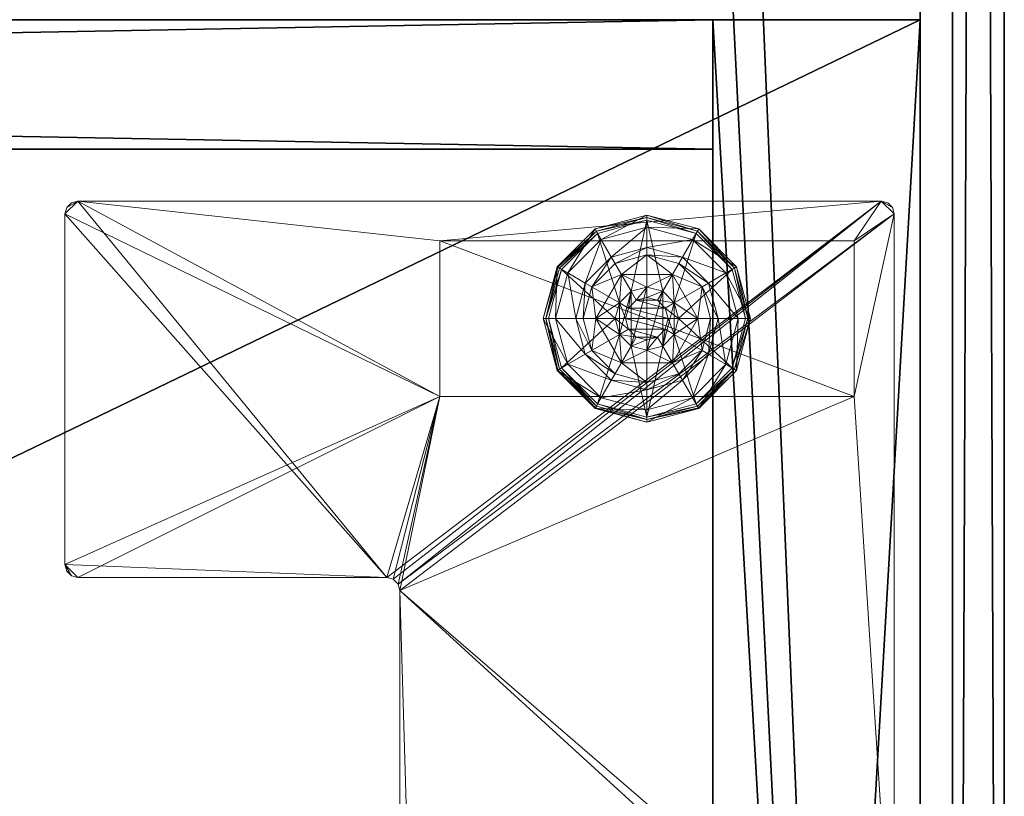
# Model space of a CAD drawing. Extents: x -1 to 145, y 0 to 114.
# Drawn here: x 140 to 144, y 62 to 66 of the extents above; entities that cross this region are included whole.
import ezdxf

# ---------------------------------------------------------------- set-up
doc = ezdxf.new("R2010")
doc.units = 0
doc.header["$LTSCALE"] = 0.3
doc.header["$MEASUREMENT"] = 0
for name, color, linetype in [('A-FURN-ATTRIBUTE-T', 7, 'Continuous'), ('AFURFR-P', 2, 'Continuous'), ('DOS-MODESTIE-V', 3, 'Continuous'), ('EDGE', 1, 'Continuous'), ('FOND-H', 1, 'Continuous'), ('PIETEMENT-V', 2, 'Continuous'), ('PLEXI', 7, 'Continuous'), ('SURFACE-H', 7, 'Continuous')]:
    doc.layers.add(name, color=color, linetype=linetype)
doc.layers.add('QUINCAILLERIE-BLANC', color=4, linetype='Continuous', lineweight=13)
doc.layers.add('QUINCAILLERIE-CHR', color=4, linetype='Continuous', lineweight=13)
doc.styles.add('LOGIFLEX - Notes', font='ARIALN.TTF', dxfattribs={"height": 0.09375})

# ---------------------------------------------------------------- blocks, each defined once
blk = doc.blocks.new('3-LV1836K25')
at = {"layer": 'AFURFR-P'}
for p in [(36, 0, 4.5), (35, 0, 24), (35, 0, 24), (35, 0, 5.5), (36, 0, 25), (36, 0, 24), (36, 0, 25), (36, 0, 24), (36, 0, 5.5), (35, -0.625, 24), (35, -0.625, 24), (35, -0.625, 5.5)]:
    blk.add_point(p, dxfattribs=at)
at = {"layer": 'DOS-MODESTIE-V'}
mesh = blk.add_polyface(dxfattribs=at)
corners = [(1, 0, 5.5), (1, -0.625, 5.5), (1, 0, 24), (1, -0.625, 24), (35, 0, 24), (35, 0, 5.5), (35, -0.625, 24), (35, -0.625, 5.5)]
mesh.append_faces([[corners[k] for k in face] for face in [(0, 1, 2, 2), (2, 4, 0, 0), (3, 6, 2, 2), (1, 7, 3, 3), (0, 5, 1, 1), (7, 5, 6, 6)]], dxfattribs={"vtx1": -1, "vtx2": -1})
mesh.append_faces([[corners[k] for k in face] for face in [(1, 3, 2, 2), (4, 5, 0, 0), (6, 4, 2, 2), (7, 6, 3, 3), (5, 7, 1, 1), (5, 4, 6, 6)]], dxfattribs={"vtx2": -1, "vtx3": -1})
at = {"layer": 'EDGE'}
mesh = blk.add_polyface(dxfattribs=at)
corners = [(0, 0, 24), (36, 0, 24), (0, 0, 25), (36, 0, 25), (0, -18, 24), (0, -18, 25), (36, -18, 24), (36, -18, 25)]
mesh.append_faces([[corners[k] for k in face] for face in [(0, 1, 2, 2), (3, 2, 1, 1), (4, 0, 5, 5), (2, 5, 0, 0), (1, 6, 3, 3), (7, 3, 6, 6), (6, 4, 7, 7), (5, 7, 4, 4)]], dxfattribs={"vtx1": -1, "vtx2": -1})
at = {"layer": 'FOND-H'}
mesh = blk.add_polyface(dxfattribs=at)
corners = [(0, -17.375, 5.5), (0, -17.375, 4.5), (36, -17.375, 5.5), (36, -17.375, 4.5), (36, 0, 5.5), (0, 0, 5.5), (36, 0, 4.5), (0, 0, 4.5)]
mesh.append_faces([[corners[k] for k in face] for face in [(0, 1, 2, 2), (2, 4, 0, 0), (3, 6, 2, 2), (1, 7, 3, 3), (0, 5, 1, 1), (7, 5, 6, 6)]], dxfattribs={"vtx1": -1, "vtx2": -1})
mesh.append_faces([[corners[k] for k in face] for face in [(1, 3, 2, 2), (4, 5, 0, 0), (6, 4, 2, 2), (7, 6, 3, 3), (5, 7, 1, 1), (5, 4, 6, 6)]], dxfattribs={"vtx2": -1, "vtx3": -1})
at = {"layer": 'PIETEMENT-V'}
mesh = blk.add_polyface(dxfattribs=at)
corners = [(35, -17.375, 5.5), (36, -17.375, 5.5), (36, -17.375, 24), (35, -17.375, 24), (36, 0, 24), (36, 0, 5.5), (35, 0, 24), (35, 0, 5.5)]
mesh.append_faces([[corners[k] for k in face] for face in [(3, 0, 2, 2), (5, 4, 1, 1), (4, 6, 2, 2), (6, 7, 3, 3), (7, 5, 0, 0), (4, 5, 6, 6)]], dxfattribs={"vtx1": -1, "vtx2": -1})
mesh.append_faces([[corners[k] for k in face] for face in [(0, 1, 2, 2), (4, 2, 1, 1), (6, 3, 2, 2), (7, 0, 3, 3), (5, 1, 0, 0), (5, 7, 6, 6)]], dxfattribs={"vtx2": -1, "vtx3": -1})
at = {"layer": 'QUINCAILLERIE-BLANC'}
mesh = blk.add_polyface(dxfattribs=at)
corners = [(34.5499, -1.3663, 0.5758), (34.6058, -1.3104, 0.5758), (34.559, -1.2295, 0.5758), (34.682, -1.29, 0.5758), (34.4361, -1.4425, 0.5758), (34.559, -1.2295, 0.38), (34.682, -1.29, 2.035), (34.6058, -1.3104, 2.035), (34.805, -1.2295, 0.38), (34.682, -1.135, 0.38), (34.5283, -1.1762, 0.38), (34.4157, -1.2888, 0.38), (34.249, -1.1925, 0.12), (34.3005, -1.2222, 0.1453), (34.432, -1.0095, 0.12), (34.682, -1.0019, 0.1453), (34.682, -0.9425, 0.12), (34.4617, -1.061, 0.1453), (34.5104, -1.1453, 0.2427), (34.682, -1.0994, 0.2427), (34.3848, -1.2709, 0.2427), (34.682, -0.9425, 0.025), (34.249, -1.1925, 0.025), (34.432, -1.0095, 0.025), (34.2706, -1.205), (34.2598, -1.1988, 0.0033), (34.4445, -1.0311), (34.1945, -1.4425, 0.0033), (34.2519, -1.1942, 0.0125), (34.682, -0.955, 0.0033), (34.682, -0.9675), (34.4383, -1.0203, 0.0033), (34.682, -1.29), (34.6058, -1.3104), (34.5499, -1.3663), (34.682, -1.29, 0.12), (34.6058, -1.3104, 0.12)]
mesh.append_faces([[corners[k] for k in face] for face in [(8, 9, 5, 5), (30, 33, 26, 26), (34, 26, 33, 33)]], dxfattribs={"vtx0": -1, "vtx1": -1, "vtx2": -1})
mesh.append_faces([[corners[k] for k in face] for face in [(0, 1, 2, 2), (1, 3, 2, 2), (9, 10, 5, 5), (10, 11, 5, 5), (32, 33, 30, 30), (24, 26, 34, 34)]], dxfattribs={"vtx1": -1, "vtx2": -1, "vtx3": -1})
mesh.append_faces([[corners[k] for k in face] for face in [(6, 3, 7, 7), (1, 7, 3, 3), (12, 13, 14, 14), (15, 16, 17, 17), (15, 17, 18, 18), (15, 18, 19, 19), (13, 20, 17, 17), (13, 17, 14, 14), (11, 10, 18, 18), (11, 18, 20, 20), (9, 19, 10, 10), (19, 18, 10, 10), (14, 17, 16, 16), (20, 18, 17, 17), (16, 21, 14, 14), (22, 12, 23, 23), (12, 14, 23, 23), (23, 14, 21, 21), (24, 25, 26, 26), (25, 27, 28, 28), (29, 30, 31, 31), (25, 28, 31, 31), (25, 31, 26, 26), (28, 22, 31, 31), (21, 29, 23, 23), (22, 23, 31, 31), (26, 31, 30, 30), (23, 29, 31, 31), (32, 35, 33, 33), (36, 33, 35, 35)]], dxfattribs={"vtx2": -1})
mesh.append_faces([[corners[k] for k in face] for face in [(4, 2, 5, 5)]], dxfattribs={"vtx2": -1, "vtx3": -1})
mesh = blk.add_polyface(dxfattribs=at)
corners = [(34.559, -1.2295, 0.5758), (34.682, -1.29, 0.5758), (34.805, -1.2295, 0.5758), (34.7583, -1.3104, 0.5758), (34.8141, -1.3663, 0.5758), (34.559, -1.2295, 0.38), (34.805, -1.2295, 0.38), (34.8141, -1.3663, 2.035), (34.8345, -1.4425, 0.5758), (34.7583, -1.3104, 2.035), (34.682, -1.29, 2.035), (34.8345, -1.4425, 2.035), (34.8358, -1.1762, 0.38), (34.682, -1.135, 0.38), (34.682, -0.9425, 0.12), (34.682, -1.0019, 0.1453), (34.932, -1.0095, 0.12), (34.682, -1.0994, 0.2427), (34.9023, -1.061, 0.1453), (34.8536, -1.1453, 0.2427), (34.682, -0.9425, 0.025), (34.932, -1.0095, 0.025), (34.682, -0.9675), (34.682, -0.955, 0.0033), (34.9195, -1.0311), (34.9258, -1.0203, 0.0033), (34.682, -1.29), (34.7583, -1.3104), (34.8141, -1.3663), (34.8141, -1.3663, 0.12), (34.8345, -1.4425, 0.12), (34.682, -1.29, 0.12), (34.7583, -1.3104, 0.12), (34.8141, -1.5187, 0.12), (34.7583, -1.5746, 0.12), (34.7708, -1.3913, 2.085), (34.5932, -1.3913, 2.085), (34.7845, -1.4425, 2.085), (34.682, -1.34, 2.085), (34.6307, -1.3537, 2.085), (34.7332, -1.3537, 2.085), (34.5795, -1.4425, 2.085)]
mesh.append_faces([[corners[k] for k in face] for face in [(0, 1, 2, 2), (26, 22, 27, 27), (27, 24, 28, 28), (29, 34, 32, 32), (35, 36, 37, 37), (40, 39, 35, 35)]], dxfattribs={"vtx0": -1, "vtx1": -1, "vtx2": -1})
mesh.append_faces([[corners[k] for k in face] for face in [(5, 0, 6, 6), (30, 33, 29, 29), (38, 39, 40, 40)]], dxfattribs={"vtx1": -1, "vtx2": -1})
mesh.append_faces([[corners[k] for k in face] for face in [(1, 3, 2, 2), (3, 4, 2, 2), (12, 13, 6, 6), (22, 24, 27, 27), (36, 41, 37, 37)]], dxfattribs={"vtx1": -1, "vtx2": -1, "vtx3": -1})
mesh.append_faces([[corners[k] for k in face] for face in [(4, 7, 8, 8), (7, 4, 9, 9), (1, 10, 3, 3), (10, 9, 3, 3), (3, 9, 4, 4), (7, 11, 8, 8), (14, 15, 16, 16), (15, 17, 18, 18), (13, 12, 19, 19), (13, 19, 17, 17), (20, 14, 21, 21), (22, 23, 24, 24), (23, 20, 25, 25), (29, 28, 30, 30), (28, 29, 27, 27), (31, 26, 32, 32), (26, 27, 32, 32), (32, 27, 29, 29), (7, 35, 11, 11), (35, 7, 40, 40), (10, 38, 9, 9), (38, 40, 9, 9), (9, 40, 7, 7), (35, 37, 11, 11)]], dxfattribs={"vtx2": -1})
mesh.append_faces([[corners[k] for k in face] for face in [(0, 2, 6, 6)]], dxfattribs={"vtx2": -1, "vtx3": -1})
mesh = blk.add_polyface(dxfattribs=at)
corners = [(34.805, -1.2295, 0.38), (34.805, -1.2295, 0.5758), (34.928, -1.4425, 0.38), (34.928, -1.4425, 0.5758), (34.8141, -1.3663, 0.5758), (34.8345, -1.4425, 0.5758), (34.9483, -1.2888, 0.38), (34.8358, -1.1762, 0.38), (34.9895, -1.4425, 0.38), (35.115, -1.1925, 0.12), (35.0635, -1.2222, 0.1453), (35.182, -1.4425, 0.12), (34.9023, -1.061, 0.1453), (34.8536, -1.1453, 0.2427), (34.9792, -1.2709, 0.2427), (35.1226, -1.4425, 0.1453), (34.682, -1.0019, 0.1453), (34.932, -1.0095, 0.12), (35.0251, -1.4425, 0.2427), (34.682, -1.0994, 0.2427), (35.115, -1.1925, 0.025), (35.182, -1.4425, 0.025), (34.682, -0.9425, 0.12), (34.932, -1.0095, 0.025), (35.0934, -1.205), (35.1042, -1.1988, 0.0033), (35.157, -1.4425), (34.9258, -1.0203, 0.0033), (35.1695, -1.4425, 0.0033), (34.682, -0.955, 0.0033), (34.9195, -1.0311), (34.682, -0.9425, 0.025), (34.8141, -1.3663), (34.8345, -1.4425), (34.8345, -1.4425, 0.12)]
mesh.append_faces([[corners[k] for k in face] for face in [(1, 4, 3, 3), (2, 6, 0, 0), (6, 2, 8, 8), (32, 24, 33, 33), (24, 32, 30, 30)]], dxfattribs={"vtx0": -1, "vtx1": -1, "vtx2": -1})
mesh.append_faces([[corners[k] for k in face] for face in [(0, 1, 2, 2)]], dxfattribs={"vtx1": -1, "vtx2": -1})
mesh.append_faces([[corners[k] for k in face] for face in [(4, 5, 3, 3), (6, 7, 0, 0), (24, 26, 33, 33)]], dxfattribs={"vtx1": -1, "vtx2": -1, "vtx3": -1})
mesh.append_faces([[corners[k] for k in face] for face in [(9, 10, 11, 11), (10, 9, 12, 12), (10, 12, 13, 13), (10, 13, 14, 14), (10, 14, 15, 15), (10, 15, 11, 11), (16, 12, 17, 17), (6, 8, 18, 18), (6, 18, 14, 14), (6, 14, 7, 7), (14, 13, 7, 7), (14, 18, 15, 15), (17, 12, 9, 9), (19, 13, 12, 12), (20, 9, 21, 21), (9, 20, 17, 17), (22, 17, 23, 23), (23, 17, 20, 20), (9, 11, 21, 21), (24, 25, 26, 26), (25, 24, 27, 27), (25, 28, 26, 26), (29, 27, 30, 30), (20, 25, 23, 23), (25, 20, 28, 28), (20, 21, 28, 28), (31, 23, 27, 27), (30, 27, 24, 24), (23, 25, 27, 27), (32, 33, 34, 34)]], dxfattribs={"vtx2": -1})
mesh.append_faces([[corners[k] for k in face] for face in [(1, 3, 2, 2)]], dxfattribs={"vtx2": -1, "vtx3": -1})
mesh = blk.add_polyface(dxfattribs=at)
corners = [(34.4361, -1.4425, 0.5758), (34.5499, -1.3663, 0.5758), (34.559, -1.2295, 0.5758), (34.5295, -1.4425, 0.5758), (34.4361, -1.4425, 0.38), (34.559, -1.2295, 0.38), (34.5499, -1.3663, 2.035), (34.6058, -1.3104, 0.5758), (34.5295, -1.4425, 2.035), (34.5499, -1.5187, 2.035), (34.6058, -1.3104, 2.035), (34.4157, -1.2888, 0.38), (34.3745, -1.4425, 0.38), (34.3005, -1.2222, 0.1453), (34.249, -1.1925, 0.12), (34.2414, -1.4425, 0.1453), (34.3389, -1.4425, 0.2427), (34.3848, -1.2709, 0.2427), (34.182, -1.4425, 0.12), (34.249, -1.1925, 0.025), (34.182, -1.4425, 0.025), (34.2598, -1.1988, 0.0033), (34.2706, -1.205), (34.1945, -1.4425, 0.0033), (34.2519, -1.1942, 0.0125), (34.207, -1.4425), (34.5295, -1.4425), (34.5499, -1.3663), (34.5499, -1.3663, 0.12), (34.6058, -1.3104, 0.12), (34.5499, -1.5187), (34.5295, -1.4425, 0.12), (34.6058, -1.3104), (34.682, -1.29, 0.12), (34.6058, -1.5746, 0.12), (34.5499, -1.5187, 0.12), (34.5932, -1.3913, 2.085), (34.7708, -1.3913, 2.085), (34.6307, -1.3537, 2.085), (34.682, -1.34, 2.085), (34.682, -1.29, 2.035), (34.5795, -1.4425, 2.085), (34.5932, -1.4937, 2.085)]
mesh.append_faces([[corners[k] for k in face] for face in [(0, 1, 2, 2), (1, 0, 3, 3), (5, 11, 4, 4), (26, 22, 27, 27), (33, 34, 29, 29), (36, 37, 38, 38)]], dxfattribs={"vtx0": -1, "vtx1": -1, "vtx2": -1})
mesh.append_faces([[corners[k] for k in face] for face in [(4, 0, 5, 5)]], dxfattribs={"vtx1": -1, "vtx2": -1})
mesh.append_faces([[corners[k] for k in face] for face in [(11, 12, 4, 4), (25, 22, 26, 26), (28, 29, 35, 35)]], dxfattribs={"vtx1": -1, "vtx2": -1, "vtx3": -1})
mesh.append_faces([[corners[k] for k in face] for face in [(1, 6, 7, 7), (6, 1, 8, 8), (9, 8, 3, 3), (3, 8, 1, 1), (6, 10, 7, 7), (13, 14, 15, 15), (13, 15, 16, 16), (13, 16, 17, 17), (11, 17, 12, 12), (17, 16, 12, 12), (18, 15, 14, 14), (14, 19, 18, 18), (20, 18, 19, 19), (21, 22, 23, 23), (19, 24, 20, 20), (25, 23, 22, 22), (20, 24, 23, 23), (28, 27, 29, 29), (27, 28, 26, 26), (30, 26, 31, 31), (31, 26, 28, 28), (27, 32, 29, 29), (39, 40, 38, 38), (6, 36, 10, 10), (36, 6, 41, 41), (42, 41, 8, 8), (8, 41, 6, 6), (36, 38, 10, 10), (10, 38, 40, 40)]], dxfattribs={"vtx2": -1})
mesh = blk.add_polyface(dxfattribs=at)
corners = [(34.805, -1.6555, 0.5758), (34.559, -1.6555, 0.5758), (34.559, -1.6555, 0.38), (34.682, -1.595, 0.5758), (34.6058, -1.5746, 0.5758), (34.5499, -1.5187, 0.5758), (34.5499, -1.5187, 2.035), (34.5295, -1.4425, 0.5758), (34.6058, -1.5746, 2.035), (34.682, -1.595, 2.035), (34.4157, -1.5963, 0.38), (34.5283, -1.7088, 0.38), (34.682, -1.75, 0.38), (34.682, -1.9425, 0.12), (34.682, -1.8831, 0.1453), (34.432, -1.8755, 0.12), (34.682, -1.7856, 0.2427), (34.4617, -1.824, 0.1453), (34.5104, -1.7397, 0.2427), (34.682, -1.9425, 0.025), (34.432, -1.8755, 0.025), (34.682, -1.9175), (34.682, -1.93, 0.0033), (34.4445, -1.8539), (34.4383, -1.8647, 0.0033), (34.4337, -1.8726, 0.0125), (34.682, -1.595), (34.6058, -1.5746), (34.5499, -1.5187), (34.5499, -1.5187, 0.12), (34.5295, -1.4425, 0.12), (34.682, -1.595, 0.12), (34.6058, -1.5746, 0.12), (34.682, -1.29, 0.12), (34.5499, -1.3663, 0.12), (34.6058, -1.3104, 0.12), (34.6307, -1.5313, 2.085), (34.7332, -1.5313, 2.085), (34.5932, -1.4937, 2.085), (34.7708, -1.4937, 2.085), (34.5795, -1.4425, 2.085), (34.5295, -1.4425, 2.035), (34.682, -1.545, 2.085)]
mesh.append_faces([[corners[k] for k in face] for face in [(0, 3, 1, 1), (26, 21, 27, 27), (27, 23, 28, 28), (32, 33, 31, 31), (29, 35, 32, 32), (36, 37, 38, 38), (38, 39, 40, 40)]], dxfattribs={"vtx0": -1, "vtx1": -1, "vtx2": -1})
mesh.append_faces([[corners[k] for k in face] for face in [(30, 34, 29, 29)]], dxfattribs={"vtx1": -1, "vtx2": -1})
mesh.append_faces([[corners[k] for k in face] for face in [(3, 4, 1, 1), (4, 5, 1, 1), (10, 11, 2, 2), (11, 12, 2, 2), (21, 23, 27, 27), (37, 39, 38, 38)]], dxfattribs={"vtx1": -1, "vtx2": -1, "vtx3": -1})
mesh.append_faces([[corners[k] for k in face] for face in [(5, 6, 7, 7), (6, 5, 8, 8), (3, 9, 4, 4), (9, 8, 4, 4), (4, 8, 5, 5), (13, 14, 15, 15), (14, 16, 17, 17), (14, 17, 15, 15), (12, 11, 18, 18), (12, 18, 16, 16), (16, 18, 17, 17), (19, 13, 20, 20), (21, 22, 23, 23), (22, 24, 23, 23), (22, 19, 25, 25), (29, 28, 30, 30), (28, 29, 27, 27), (31, 26, 32, 32), (26, 27, 32, 32), (32, 27, 29, 29), (6, 38, 41, 41), (38, 6, 36, 36), (9, 42, 8, 8), (42, 36, 8, 8), (8, 36, 6, 6)]], dxfattribs={"vtx2": -1})
mesh.append_faces([[corners[k] for k in face] for face in [(0, 1, 2, 2)]], dxfattribs={"vtx2": -1, "vtx3": -1})
mesh = blk.add_polyface(dxfattribs=at)
corners = [(34.805, -1.6555, 0.38), (34.805, -1.6555, 0.5758), (34.559, -1.6555, 0.38), (34.8141, -1.5187, 0.5758), (34.7583, -1.5746, 0.5758), (34.682, -1.595, 0.5758), (34.682, -1.595, 2.035), (34.7583, -1.5746, 2.035), (34.8141, -1.5187, 2.035), (34.8345, -1.4425, 2.035), (34.682, -1.75, 0.38), (34.8358, -1.7088, 0.38), (34.682, -1.8831, 0.1453), (34.682, -1.9425, 0.12), (34.9023, -1.824, 0.1453), (34.8536, -1.7397, 0.2427), (34.682, -1.7856, 0.2427), (34.932, -1.8755, 0.12), (34.682, -1.9425, 0.025), (34.932, -1.8755, 0.025), (34.682, -1.93, 0.0033), (34.682, -1.9175), (34.9258, -1.8647, 0.0033), (34.9195, -1.8539), (34.682, -1.595), (34.7583, -1.5746), (34.8141, -1.5187), (34.682, -1.595, 0.12), (34.8141, -1.5187, 0.12), (34.7583, -1.5746, 0.12), (34.8141, -1.3663, 0.12), (34.682, -1.29, 0.12), (34.7583, -1.3104, 0.12), (34.6307, -1.5313, 2.085), (34.682, -1.545, 2.085), (34.7332, -1.5313, 2.085), (34.7845, -1.4425, 2.085), (34.5795, -1.4425, 2.085), (34.7708, -1.4937, 2.085)]
mesh.append_faces([[corners[k] for k in face] for face in [(2, 10, 0, 0), (21, 25, 23, 23), (26, 23, 25, 25), (27, 32, 29, 29), (36, 37, 38, 38)]], dxfattribs={"vtx0": -1, "vtx1": -1, "vtx2": -1})
mesh.append_faces([[corners[k] for k in face] for face in [(0, 1, 2, 2)]], dxfattribs={"vtx1": -1, "vtx2": -1})
mesh.append_faces([[corners[k] for k in face] for face in [(3, 4, 1, 1), (4, 5, 1, 1), (10, 11, 0, 0), (24, 25, 21, 21), (28, 29, 30, 30), (31, 32, 27, 27)]], dxfattribs={"vtx1": -1, "vtx2": -1, "vtx3": -1})
mesh.append_faces([[corners[k] for k in face] for face in [(6, 5, 7, 7), (3, 8, 4, 4), (8, 3, 9, 9), (8, 7, 4, 4), (4, 7, 5, 5), (12, 13, 14, 14), (12, 14, 15, 15), (12, 15, 16, 16), (10, 16, 11, 11), (16, 15, 11, 11), (17, 14, 13, 13), (13, 18, 17, 17), (19, 17, 18, 18), (20, 21, 22, 22), (18, 20, 19, 19), (23, 22, 21, 21), (24, 27, 25, 25), (28, 26, 29, 29), (26, 25, 29, 29), (29, 25, 27, 27), (34, 6, 35, 35), (8, 38, 7, 7), (38, 8, 36, 36), (38, 35, 7, 7), (7, 35, 6, 6), (9, 36, 8, 8)]], dxfattribs={"vtx2": -1})
mesh.append_faces([[corners[k] for k in face] for face in [(33, 34, 35, 35)]], dxfattribs={"vtx2": -1, "vtx3": -1})
mesh = blk.add_polyface(dxfattribs=at)
corners = [(34.559, -1.6555, 0.5758), (34.5499, -1.5187, 0.5758), (34.4361, -1.4425, 0.5758), (34.5295, -1.4425, 0.5758), (34.559, -1.6555, 0.38), (34.4361, -1.4425, 0.38), (34.4157, -1.5963, 0.38), (34.3745, -1.4425, 0.38), (34.249, -1.6925, 0.12), (34.3005, -1.6628, 0.1453), (34.182, -1.4425, 0.12), (34.4617, -1.824, 0.1453), (34.5104, -1.7397, 0.2427), (34.3848, -1.6141, 0.2427), (34.2414, -1.4425, 0.1453), (34.3389, -1.4425, 0.2427), (34.5283, -1.7088, 0.38), (34.432, -1.8755, 0.12), (34.249, -1.6925, 0.025), (34.182, -1.4425, 0.025), (34.682, -1.9425, 0.12), (34.432, -1.8755, 0.025), (34.2706, -1.68), (34.2598, -1.6862, 0.0033), (34.207, -1.4425), (34.4383, -1.8647, 0.0033), (34.4337, -1.8726, 0.0125), (34.2519, -1.6908, 0.0125), (34.1945, -1.4425, 0.0033), (34.682, -1.93, 0.0033), (34.682, -1.9425, 0.025), (34.4445, -1.8539), (34.5499, -1.5187), (34.5295, -1.4425)]
mesh.append_faces([[corners[k] for k in face] for face in [(0, 1, 2, 2), (5, 6, 4, 4), (32, 22, 33, 33), (22, 32, 31, 31)]], dxfattribs={"vtx0": -1, "vtx1": -1, "vtx2": -1})
mesh.append_faces([[corners[k] for k in face] for face in [(4, 0, 5, 5)]], dxfattribs={"vtx1": -1, "vtx2": -1})
mesh.append_faces([[corners[k] for k in face] for face in [(1, 3, 2, 2), (7, 6, 5, 5), (22, 24, 33, 33)]], dxfattribs={"vtx1": -1, "vtx2": -1, "vtx3": -1})
mesh.append_faces([[corners[k] for k in face] for face in [(8, 9, 10, 10), (9, 8, 11, 11), (9, 11, 12, 12), (9, 12, 13, 13), (9, 13, 14, 14), (9, 14, 10, 10), (6, 7, 15, 15), (6, 15, 13, 13), (6, 13, 16, 16), (13, 12, 16, 16), (17, 11, 8, 8), (13, 15, 14, 14), (18, 8, 19, 19), (8, 18, 17, 17), (20, 17, 21, 21), (21, 17, 18, 18), (8, 10, 19, 19), (22, 23, 24, 24), (23, 22, 25, 25), (23, 25, 26, 26), (23, 26, 27, 27), (23, 27, 28, 28), (23, 28, 24, 24), (29, 26, 25, 25), (18, 27, 21, 21), (27, 18, 28, 28), (18, 19, 28, 28), (30, 21, 26, 26), (31, 25, 22, 22), (21, 27, 26, 26)]], dxfattribs={"vtx2": -1})
mesh.append_faces([[corners[k] for k in face] for face in [(0, 2, 5, 5)]], dxfattribs={"vtx2": -1, "vtx3": -1})
mesh = blk.add_polyface(dxfattribs=at)
corners = [(34.928, -1.4425, 0.38), (34.928, -1.4425, 0.5758), (34.805, -1.6555, 0.38), (34.805, -1.6555, 0.5758), (34.8141, -1.5187, 0.5758), (34.8345, -1.4425, 0.5758), (34.8345, -1.4425, 2.035), (34.9483, -1.5963, 0.38), (34.9895, -1.4425, 0.38), (34.8358, -1.7088, 0.38), (35.115, -1.6925, 0.12), (35.0635, -1.6628, 0.1453), (34.932, -1.8755, 0.12), (35.1226, -1.4425, 0.1453), (35.0251, -1.4425, 0.2427), (34.9792, -1.6141, 0.2427), (34.9023, -1.824, 0.1453), (34.8536, -1.7397, 0.2427), (35.182, -1.4425, 0.12), (35.115, -1.6925, 0.025), (34.932, -1.8755, 0.025), (35.182, -1.4425, 0.025), (35.0934, -1.68), (35.1042, -1.6862, 0.0033), (34.9195, -1.8539), (34.682, -1.93, 0.0033), (34.9258, -1.8647, 0.0033), (34.9303, -1.8726, 0.0125), (35.1695, -1.4425, 0.0033), (35.157, -1.4425), (34.8345, -1.4425), (34.8141, -1.5187), (34.8141, -1.5187, 0.12), (34.8345, -1.4425, 0.12)]
mesh.append_faces([[corners[k] for k in face] for face in [(1, 4, 3, 3), (2, 7, 0, 0), (30, 22, 31, 31)]], dxfattribs={"vtx0": -1, "vtx1": -1, "vtx2": -1})
mesh.append_faces([[corners[k] for k in face] for face in [(30, 29, 22, 22)]], dxfattribs={"vtx0": -1, "vtx2": -1, "vtx3": -1})
mesh.append_faces([[corners[k] for k in face] for face in [(0, 1, 2, 2)]], dxfattribs={"vtx1": -1, "vtx2": -1})
mesh.append_faces([[corners[k] for k in face] for face in [(5, 4, 1, 1), (7, 8, 0, 0), (9, 7, 2, 2), (22, 24, 31, 31)]], dxfattribs={"vtx1": -1, "vtx2": -1, "vtx3": -1})
mesh.append_faces([[corners[k] for k in face] for face in [(5, 6, 4, 4), (10, 11, 12, 12), (11, 10, 13, 13), (11, 13, 14, 14), (11, 14, 15, 15), (11, 15, 16, 16), (11, 16, 12, 12), (7, 9, 17, 17), (7, 17, 15, 15), (7, 15, 8, 8), (18, 13, 10, 10), (15, 14, 8, 8), (15, 17, 16, 16), (19, 10, 20, 20), (10, 19, 18, 18), (10, 12, 20, 20), (21, 18, 19, 19), (22, 23, 24, 24), (25, 26, 27, 27), (23, 22, 28, 28), (23, 26, 24, 24), (19, 23, 21, 21), (23, 19, 27, 27), (23, 27, 26, 26), (29, 28, 22, 22), (28, 21, 23, 23), (19, 20, 27, 27), (20, 25, 27, 27), (31, 32, 30, 30), (33, 30, 32, 32)]], dxfattribs={"vtx2": -1})
mesh.append_faces([[corners[k] for k in face] for face in [(1, 3, 2, 2)]], dxfattribs={"vtx2": -1, "vtx3": -1})
at = {"layer": 'QUINCAILLERIE-CHR'}
mesh = blk.add_polyface(dxfattribs=at)
corners = [(35.8438, -0.8834, 4.3125), (35.8125, -0.875, 4.3125), (35.8125, -0.875, 4.5), (35.8438, -0.8834, 4.5), (35.8666, -0.9062, 4.5), (35.875, -0.9375, 4.3125), (35.8666, -0.9062, 4.3125), (35.875, -0.9375, 4.5), (35.875, -4.8125, 4.5), (35.875, -4.8125, 4.3125), (35.8666, -4.8438, 4.3125), (35.8666, -4.8438, 4.5), (35.8438, -4.8666, 4.5), (35.8125, -4.875, 4.3125), (35.8438, -4.8666, 4.3125), (35.8125, -4.875, 4.5), (33.5525, -4.875, 4.5), (33.5525, -4.875, 4.3125), (33.5213, -4.8666, 4.3125), (33.5213, -4.8666, 4.5), (33.4984, -4.8438, 4.5), (33.49, -4.8125, 4.3125), (33.4984, -4.8438, 4.3125), (33.49, -4.8125, 4.5), (33.49, -2.7545, 4.5), (33.49, -2.7545, 4.3125), (33.4816, -2.7232, 4.3125), (33.4816, -2.7232, 4.5), (33.4588, -2.7004, 4.5), (33.4275, -2.692, 4.3125), (33.4588, -2.7004, 4.3125), (33.4275, -2.692, 4.5), (31.9375, -2.692, 4.5), (31.9375, -2.692, 4.3125), (31.9062, -2.6836, 4.3125), (31.9062, -2.6836, 4.5), (31.8834, -2.6607, 4.5), (31.875, -2.6295, 4.3125), (31.8834, -2.6607, 4.3125), (31.875, -2.6295, 4.5), (31.875, -0.9375, 4.5), (31.875, -0.9375, 4.3125), (31.8834, -0.9062, 4.3125), (31.8834, -0.9062, 4.5), (31.9062, -0.8834, 4.5), (31.9375, -0.875, 4.3125), (31.9062, -0.8834, 4.3125), (31.9375, -0.875, 4.5), (33.6825, -1.0675, 0.5), (33.6825, -1.0675, 4.3125), (35.6825, -1.0675, 4.3125), (35.6825, -1.0675, 0.5), (35.6825, -1.8175, 0.5), (35.6825, -1.8175, 4.3125), (33.6825, -1.8175, 4.3125), (33.6825, -1.8175, 0.5)]
mesh.append_faces([[corners[k] for k in face] for face in [(28, 2, 31, 31), (13, 9, 14, 14)]], dxfattribs={"vtx0": -1, "vtx1": -1, "vtx2": -1})
mesh.append_faces([[corners[k] for k in face] for face in [(15, 8, 24, 24), (27, 7, 2, 2), (40, 31, 47, 47), (5, 50, 1, 1), (41, 45, 54, 54), (33, 37, 54, 54), (13, 25, 9, 9), (9, 25, 53, 53)]], dxfattribs={"vtx0": -1, "vtx1": -1, "vtx2": -1, "vtx3": -1})
mesh.append_faces([[corners[k] for k in face] for face in [(52, 50, 53, 53)]], dxfattribs={"vtx0": -1, "vtx2": -1})
mesh.append_faces([[corners[k] for k in face] for face in [(31, 2, 47, 47), (24, 8, 7, 7), (23, 19, 16, 16), (39, 32, 31, 31), (24, 16, 15, 15), (47, 43, 40, 40), (25, 54, 53, 53), (45, 49, 54, 54), (49, 45, 1, 1), (5, 53, 50, 50), (1, 50, 49, 49), (54, 37, 41, 41), (17, 21, 25, 25), (1, 6, 5, 5), (54, 25, 26, 26)]], dxfattribs={"vtx0": -1, "vtx2": -1, "vtx3": -1})
mesh.append_faces([[corners[k] for k in face] for face in [(7, 8, 5, 5), (15, 16, 13, 13), (23, 24, 21, 21), (31, 32, 29, 29), (39, 40, 37, 37), (47, 2, 45, 45), (20, 19, 23, 23), (36, 35, 39, 39), (51, 48, 50, 50), (55, 52, 54, 54), (55, 48, 52, 52), (54, 49, 55, 55)]], dxfattribs={"vtx1": -1, "vtx2": -1})
mesh.append_faces([[corners[k] for k in face] for face in [(7, 4, 2, 2), (15, 12, 8, 8), (24, 23, 16, 16), (27, 24, 7, 7), (28, 27, 2, 2), (35, 32, 39, 39), (40, 39, 31, 31), (51, 50, 52, 52), (49, 48, 55, 55), (41, 42, 45, 45), (33, 34, 37, 37), (29, 33, 54, 54), (30, 29, 54, 54), (26, 30, 54, 54), (17, 18, 21, 21), (13, 17, 25, 25), (5, 9, 53, 53)]], dxfattribs={"vtx1": -1, "vtx2": -1, "vtx3": -1})
mesh.append_faces([[corners[k] for k in face] for face in [(0, 1, 2, 2), (0, 2, 3, 3), (4, 5, 6, 6), (7, 5, 4, 4), (3, 4, 6, 6), (3, 6, 0, 0), (10, 9, 8, 8), (10, 8, 11, 11), (12, 13, 14, 14), (15, 13, 12, 12), (11, 12, 14, 14), (11, 14, 10, 10), (18, 17, 16, 16), (18, 16, 19, 19), (20, 21, 22, 22), (23, 21, 20, 20), (19, 20, 22, 22), (19, 22, 18, 18), (26, 25, 24, 24), (26, 24, 27, 27), (28, 29, 30, 30), (31, 29, 28, 28), (27, 28, 30, 30), (27, 30, 26, 26), (34, 33, 32, 32), (34, 32, 35, 35), (36, 37, 38, 38), (39, 37, 36, 36), (35, 36, 38, 38), (35, 38, 34, 34), (42, 41, 40, 40), (42, 40, 43, 43), (44, 45, 46, 46), (47, 45, 44, 44), (43, 44, 46, 46), (43, 46, 42, 42)]], dxfattribs={"vtx2": -1})
mesh.append_faces([[corners[k] for k in face] for face in [(8, 9, 5, 5), (16, 17, 13, 13), (24, 25, 21, 21), (32, 33, 29, 29), (40, 41, 37, 37), (2, 1, 45, 45), (4, 3, 2, 2), (12, 11, 8, 8), (47, 44, 43, 43), (48, 49, 50, 50), (52, 53, 54, 54), (48, 51, 52, 52), (1, 0, 6, 6), (42, 46, 45, 45), (34, 38, 37, 37), (18, 22, 21, 21), (9, 10, 14, 14)]], dxfattribs={"vtx2": -1, "vtx3": -1})
at = {"layer": 'SURFACE-H'}
mesh = blk.add_polyface(dxfattribs=at)
corners = [(36, 0, 25), (36, -18, 25), (0, 0, 25), (0, -18, 25)]
mesh.append_faces([[corners[k] for k in face] for face in [(0, 1, 2, 2), (3, 2, 1, 1)]], dxfattribs={"vtx1": -1, "vtx2": -1})
mesh = blk.add_polyface(dxfattribs=at)
corners = [(36, 0, 24), (36, -18, 24), (0, 0, 24), (0, -18, 24)]
mesh.append_faces([[corners[k] for k in face] for face in [(0, 1, 2, 2), (3, 2, 1, 1)]], dxfattribs={"vtx1": -1, "vtx2": -1})
blk = doc.blocks.new('3_LV1836K25_____XI_____XO_____CUSHION_____None_____L_____L')
blk.add_blockref('3-LV1836K25', (0, 0))
at = {"layer": 'A-FURN-ATTRIBUTE-T', "style": 'LOGIFLEX - Notes'}
blk.add_attdef('CAPTG', (0, 1), '', height=2.5, dxfattribs=at)
at = {"layer": 'A-FURN-ATTRIBUTE-T', "style": 'LOGIFLEX - Notes', "flags": 1}
for tag in ['CAPPN', 'CAPMG', 'CAPMC', 'CAPQT', 'CAPDH']:
    blk.add_attdef(tag, (0, 0), '', height=0.001, dxfattribs=at)
blk = doc.blocks.new('3-2466WAVC-YF')
at = {"layer": 'EDGE'}
mesh = blk.add_polyface(dxfattribs=at)
corners = [(40.9843, 0, 29), (40.9843, 0, 28), (40.2686, -0.0866, 29), (39, -0.75, 28), (38.4059, -1.1585, 28), (39, -0.75, 29), (37.7314, -1.4134, 28), (37.7314, -1.4134, 29), (37.0157, -1.5, 28), (37.0157, -1.5, 29), (38.4059, -1.1585, 29), (28.9843, -1.5, 28), (28.9843, -1.5, 29), (39.5941, -0.3415, 28), (39.5941, -0.3415, 29), (40.2686, -0.0866, 28), (28.2686, -1.4134, 29), (27, -0.75, 28), (26.4059, -0.3415, 28), (27, -0.75, 29), (25.7314, -0.0866, 28), (25.7314, -0.0866, 29), (25.0157, 0, 28), (25.0157, 0, 29), (26.4059, -0.3415, 29), (0, 0, 28), (0, 0, 29), (27.5941, -1.1585, 28), (27.5941, -1.1585, 29), (28.2686, -1.4134, 28), (66, 0, 28), (66, 0, 29), (66, -24, 28), (66, -24, 29), (0, -24, 28), (0, -24, 29)]
mesh.append_faces([[corners[k] for k in face] for face in [(3, 5, 13, 13), (17, 19, 27, 27)]], dxfattribs={"vtx0": -1, "vtx1": -1, "vtx2": -1})
mesh.append_faces([[corners[k] for k in face] for face in [(0, 1, 2, 2), (6, 7, 4, 4), (6, 8, 7, 7), (10, 5, 4, 4), (8, 11, 9, 9), (13, 14, 15, 15), (2, 15, 14, 14), (12, 11, 16, 16), (20, 21, 18, 18), (20, 22, 21, 21), (24, 19, 18, 18), (22, 25, 23, 23), (27, 28, 29, 29), (16, 29, 28, 28), (30, 1, 31, 31), (32, 30, 33, 33), (34, 32, 35, 35), (25, 34, 26, 26)]], dxfattribs={"vtx1": -1, "vtx2": -1})
mesh.append_faces([[corners[k] for k in face] for face in [(3, 4, 5, 5), (17, 18, 19, 19)]], dxfattribs={"vtx1": -1, "vtx2": -1, "vtx3": -1})
mesh.append_faces([[corners[k] for k in face] for face in [(8, 9, 7, 7), (7, 10, 4, 4), (11, 12, 9, 9), (5, 14, 13, 13), (1, 15, 2, 2), (22, 23, 21, 21), (21, 24, 18, 18), (25, 26, 23, 23), (19, 28, 27, 27), (11, 29, 16, 16), (1, 0, 31, 31), (30, 31, 33, 33), (32, 33, 35, 35), (34, 35, 26, 26)]], dxfattribs={"vtx2": -1, "vtx3": -1})
at = {"layer": 'SURFACE-H'}
mesh = blk.add_polyface(dxfattribs=at)
corners = [(40.2686, -0.0866, 29), (39.5941, -0.3415, 29), (40.9843, 0, 29), (39, -0.75, 29), (66, 0, 29), (37.7314, -1.4134, 29), (66, -24, 29), (38.4059, -1.1585, 29), (37.0157, -1.5, 29), (27.5941, -1.1585, 29), (27, -0.75, 29), (25.0157, 0, 29), (0, 0, 29), (28.2686, -1.4134, 29), (25.7314, -0.0866, 29), (26.4059, -0.3415, 29), (0, -24, 29), (28.9843, -1.5, 29)]
mesh.append_faces([[corners[k] for k in face] for face in [(4, 5, 6, 6), (5, 4, 7, 7), (2, 7, 4, 4), (9, 12, 13, 13), (13, 16, 17, 17), (6, 17, 16, 16), (15, 11, 10, 10)]], dxfattribs={"vtx0": -1, "vtx1": -1, "vtx2": -1})
mesh.append_faces([[corners[k] for k in face] for face in [(9, 11, 12, 12)]], dxfattribs={"vtx0": -1, "vtx2": -1, "vtx3": -1})
mesh.append_faces([[corners[k] for k in face] for face in [(0, 1, 2, 2), (14, 11, 15, 15)]], dxfattribs={"vtx1": -1, "vtx2": -1})
mesh.append_faces([[corners[k] for k in face] for face in [(1, 3, 2, 2), (3, 7, 2, 2), (5, 8, 6, 6), (9, 10, 11, 11), (12, 16, 13, 13), (8, 17, 6, 6)]], dxfattribs={"vtx1": -1, "vtx2": -1, "vtx3": -1})
mesh = blk.add_polyface(dxfattribs=at)
corners = [(38.4059, -1.1585, 28), (66, 0, 28), (37.7314, -1.4134, 28), (40.9843, 0, 28), (39, -0.75, 28), (40.2686, -0.0866, 28), (39.5941, -0.3415, 28), (28.9843, -1.5, 28), (0, -24, 28), (28.2686, -1.4134, 28), (37.0157, -1.5, 28), (66, -24, 28), (25.7314, -0.0866, 28), (26.4059, -0.3415, 28), (25.0157, 0, 28), (27, -0.75, 28), (27.5941, -1.1585, 28), (0, 0, 28)]
mesh.append_faces([[corners[k] for k in face] for face in [(0, 1, 2, 2), (1, 0, 3, 3), (7, 8, 9, 9), (8, 10, 11, 11), (2, 11, 10, 10), (14, 16, 17, 17), (9, 17, 16, 16), (6, 3, 4, 4)]], dxfattribs={"vtx0": -1, "vtx1": -1, "vtx2": -1})
mesh.append_faces([[corners[k] for k in face] for face in [(5, 3, 6, 6), (12, 13, 14, 14)]], dxfattribs={"vtx1": -1, "vtx2": -1})
mesh.append_faces([[corners[k] for k in face] for face in [(0, 4, 3, 3), (7, 10, 8, 8), (1, 11, 2, 2), (13, 15, 14, 14), (15, 16, 14, 14), (8, 17, 9, 9)]], dxfattribs={"vtx1": -1, "vtx2": -1, "vtx3": -1})
blk = doc.blocks.new('LV2466YF_THREEDVIEW_E_____CONNECTIVITY_____No_____E_____No_____GROMMET_____NGR_____LAYER_____B3_____MODESTY_____LEG_____QI_____No_____WAVC_____Wav')
blk.add_blockref('3-2466WAVC-YF', (0, 0))
blk = doc.blocks.new('3_LV2466YF_____XI_____XO_____CONNECTIVITY_____No_____E_____No_____GROMMET_____NGR_____LAYER_____B3_____MODESTY_____LEG_____QI_____No_____WAVC_____Wav')
blk.add_blockref('LV2466YF_THREEDVIEW_E_____CONNECTIVITY_____No_____E_____No_____GROMMET_____NGR_____LAYER_____B3_____MODESTY_____LEG_____QI_____No_____WAVC_____Wav', (0, 0))
at = {"layer": 'A-FURN-ATTRIBUTE-T', "style": 'LOGIFLEX - Notes'}
blk.add_attdef('CAPTG', (0, 1), '', height=2.5, dxfattribs=at)
at = {"layer": 'A-FURN-ATTRIBUTE-T', "style": 'LOGIFLEX - Notes', "flags": 1}
for tag in ['CAPPN', 'CAPMG', 'CAPMC', 'CAPQT', 'CAPDH']:
    blk.add_attdef(tag, (0, 0), '', height=0.001, dxfattribs=at)
blk = doc.blocks.new('3_LV2466UACC1')
at = {"layer": 'A-FURN-ATTRIBUTE-T', "style": 'LOGIFLEX - Notes', "flags": 1}
for tag, height in [('CAPTG', 2.5), ('CAPPN', 0.001), ('CAPMG', 0.001), ('CAPMC', 0.001), ('CAPQT', 0.001), ('CAPDH', 0.001), ('CAPGC', 0.001)]:
    blk.add_attdef(tag, (0, 0), '', height=height, dxfattribs=at)
at = {"layer": 'PLEXI'}
mesh = blk.add_polyface(dxfattribs=at)
corners = [(0, 0, 43.625), (0.067, -0.25, 43.875), (0.067, 0, 43.875), (0, -0.25, 43.625), (0.5, 0, 44.125), (0.25, 0, 44.058), (0.5, -0.25, 44.125), (0.25, -0.25, 44.058), (0, 0, 20.625), (0, -0.25, 20.625), (0.067, 0, 20.375), (0.067, -0.25, 20.375), (0.5, -0.25, 20.125), (0.25, -0.25, 20.192), (0.5, 0, 20.125), (0.25, 0, 20.192), (65, -0.25, 44.125), (65, 0, 44.125), (65, -0.25, 20.125), (65.25, -0.25, 20.192), (65.433, -0.25, 20.375), (65.5, -0.25, 20.625), (65.5, -0.25, 43.625), (65.433, -0.25, 43.875), (65.25, -0.25, 44.058), (65.5, 0, 43.625), (65.433, 0, 43.875), (65.25, 0, 44.058), (65.5, 0, 20.625), (65, 0, 20.125), (65.25, 0, 20.192), (65.433, 0, 20.375)]
mesh.append_faces([[corners[k] for k in face] for face in [(18, 9, 12, 12), (22, 3, 21, 21), (23, 16, 22, 22), (17, 0, 4, 4), (28, 8, 25, 25), (31, 29, 28, 28)]], dxfattribs={"vtx0": -1, "vtx1": -1, "vtx2": -1})
mesh.append_faces([[corners[k] for k in face] for face in [(9, 18, 21, 21), (3, 22, 6, 6), (28, 14, 8, 8), (25, 0, 17, 17)]], dxfattribs={"vtx0": -1, "vtx1": -1, "vtx2": -1, "vtx3": -1})
mesh.append_faces([[corners[k] for k in face] for face in [(0, 1, 2, 2), (6, 5, 7, 7), (2, 7, 5, 5), (9, 10, 11, 11), (14, 13, 15, 15), (11, 15, 13, 13), (22, 26, 23, 23), (17, 24, 27, 27), (27, 23, 26, 26), (18, 30, 19, 19), (28, 20, 31, 31), (31, 19, 30, 30)]], dxfattribs={"vtx0": -1, "vtx2": -1})
mesh.append_faces([[corners[k] for k in face] for face in [(4, 5, 6, 6), (1, 7, 2, 2), (0, 8, 3, 3), (12, 13, 14, 14), (10, 15, 11, 11), (6, 16, 4, 4), (19, 20, 18, 18), (7, 1, 6, 6), (25, 26, 22, 22), (24, 23, 27, 27), (28, 25, 21, 21), (29, 30, 18, 18), (20, 19, 31, 31), (14, 29, 12, 12), (27, 26, 17, 17), (15, 10, 14, 14)]], dxfattribs={"vtx1": -1, "vtx2": -1})
mesh.append_faces([[corners[k] for k in face] for face in [(20, 21, 18, 18), (16, 6, 22, 22), (1, 3, 6, 6), (3, 9, 21, 21), (9, 11, 12, 12), (26, 25, 17, 17), (29, 14, 28, 28), (10, 8, 14, 14), (8, 0, 25, 25), (0, 2, 4, 4)]], dxfattribs={"vtx1": -1, "vtx2": -1, "vtx3": -1})
mesh.append_faces([[corners[k] for k in face] for face in [(0, 3, 1, 1), (8, 9, 3, 3), (9, 8, 10, 10), (16, 17, 4, 4), (23, 24, 16, 16), (11, 13, 12, 12), (17, 16, 24, 24), (25, 22, 21, 21), (28, 21, 20, 20), (29, 18, 12, 12), (31, 30, 29, 29), (2, 5, 4, 4)]], dxfattribs={"vtx2": -1, "vtx3": -1})

msp = doc.modelspace()

# ---------------------------------------------------------------- block references
for name, p, rotation in [('3_LV2466YF_____XI_____XO_____CONNECTIVITY_____No_____E_____No_____GROMMET_____NGR_____LAYER_____B3_____MODESTY_____LEG_____QI_____No_____WAVC_____Wav', (144, 114), 270), ('3_LV2466UACC1', (144.1562, 48.2871, -2), 89.99999999999999)]:
    msp.add_blockref(name, p, dxfattribs=dict(rotation=rotation))
msp.add_blockref('3_LV1836K25_____XI_____XO_____CUSHION_____None_____L_____L', (108, 66))

doc.saveas('drawing.dxf')
